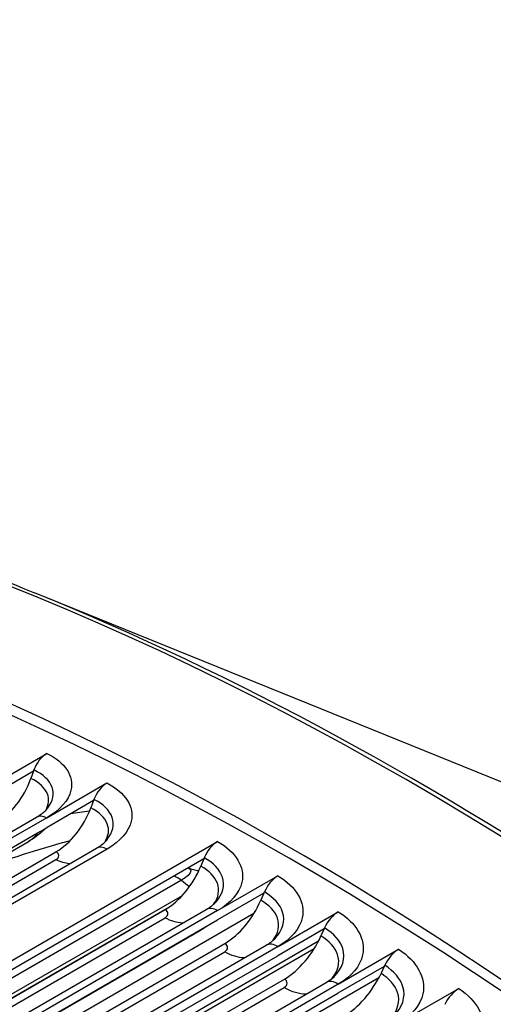
# Model space of a CAD drawing. Units: inches. Extents: x -6.3 to 76.8, y -7 to 33.1.
# Drawn here: x 41.8 to 42.9, y 30.9 to 33.1 of the extents above; entities that cross this region are included whole.
import ezdxf

# ---------------------------------------------------------------- set-up
doc = ezdxf.new("R2010")
doc.units = ezdxf.units.IN
doc.header["$MEASUREMENT"] = 0
doc.layers.add('PV', color=250, linetype='Continuous')

msp = doc.modelspace()

# ---------------------------------------------------------------- linework, layer by layer
at = {"layer": 'PV'}
for p, q in [((43.6103, 31.1012), (41.8683, 31.808)), ((41.7624, 31.378), (41.895, 31.4546)), ((41.8658, 31.4156), (41.7639, 31.3568)), ((41.8658, 31.4156), (41.8601, 31.3996)), ((41.8658, 31.4156), (41.8668, 31.4183)), ((41.8948, 31.313), (42.0274, 31.3896)), ((41.9978, 31.3508), (41.896, 31.292)), ((41.9978, 31.3508), (41.9918, 31.335)), ((41.9978, 31.3508), (41.9988, 31.3535)), ((41.3418, 31.0081), (41.8722, 31.3143)), ((41.8948, 31.313), (41.3645, 31.0068)), ((41.3445, 30.9735), (41.8748, 31.2797)), ((41.3656, 30.9858), (41.896, 31.292)), ((41.3255, 30.9555), (41.8559, 31.2617)), ((41.4752, 30.8015), (42.2707, 31.2608)), ((41.3531, 30.9136), (41.9152, 31.2382)), ((41.4736, 30.9398), (42.004, 31.246)), ((42.0275, 31.2443), (41.4971, 30.9381)), ((41.3847, 30.9148), (41.915, 31.221)), ((42.2404, 31.2224), (41.5083, 30.7998)), ((42.2404, 31.2224), (42.2339, 31.2068)), ((42.2404, 31.2224), (42.2414, 31.2251)), ((42.1912, 31.1758), (41.527, 30.7924)), ((42.2709, 31.1088), (42.4035, 31.1853)), ((42.3727, 31.1472), (42.2708, 31.0884)), ((42.3727, 31.1472), (42.3661, 31.1317)), ((42.3727, 31.1472), (42.3739, 31.1498)), ((41.5701, 30.7825), (42.1935, 31.1424)), ((42.1595, 31.1134), (41.5892, 30.7842)), ((41.5933, 30.7864), (42.1554, 31.111)), ((41.7156, 30.8052), (42.2459, 31.1113)), ((42.2709, 31.1088), (41.7406, 30.8026)), ((42.4037, 31.0297), (42.5363, 31.1063)), ((41.6249, 30.7868), (42.1552, 31.093)), ((42.3508, 31.1023), (41.6742, 30.7117)), ((41.7405, 30.7822), (42.2708, 31.0884)), ((41.703, 30.7597), (42.2333, 31.0658)), ((42.5051, 31.0684), (42.4032, 31.0096)), ((42.5051, 31.0684), (42.4982, 31.0531)), ((42.5051, 31.0684), (42.5063, 31.071)), ((41.7912, 30.6371), (42.493, 31.0423)), ((41.7244, 30.7119), (42.2866, 31.0365)), ((41.7561, 30.7119), (42.2864, 31.0181)), ((42.4831, 31.0248), (41.8038, 30.6326)), ((41.8475, 30.7266), (42.3779, 31.0328)), ((42.4037, 31.0297), (41.8734, 30.7236)), ((42.5364, 30.9471), (42.669, 31.0237)), ((41.8729, 30.7034), (42.4032, 31.0096)), ((42.6374, 30.9861), (42.5355, 30.9273)), ((42.6374, 30.9861), (42.6303, 30.9709)), ((42.6374, 30.9861), (42.6386, 30.9886)), ((41.8555, 30.6339), (42.4177, 30.9584)), ((42.6254, 30.961), (41.9217, 30.5548)), ((41.8872, 30.6334), (42.4175, 30.9396)), ((41.9794, 30.6445), (42.5097, 30.9507)), ((42.5364, 30.9471), (42.0061, 30.6409)), ((42.669, 30.861), (42.8016, 30.9375)), ((42.0052, 30.6211), (42.5355, 30.9273))]:
    msp.add_line(p, q, dxfattribs=at)
for centre, major_axis, ratio, start_param, end_param in [((42.6856, 24.865), (-4, 6.9282), 0.57735, 3.141593, 6.283185), ((42.4282, 24.7164), (-3.985, 6.9022), 0.57735, 3.141593, 6.283185), ((42.4282, 24.7164), (-4, 6.9282), 0.57735, 3.05486, 6.369816), ((41.5332, 24.1997), (3.9777, -6.8896), 0.57735, 5.890799, 9.811715), ((41.5581, 24.2141), (3.985, -6.9022), 0.57735, 0, 3.141593), ((42.6993, 24.8729), (-3.9965, 6.9221), 0.57735, 3.779429, 5.645349), ((41.4102, 24.1287), (3.8913, -6.7398), 0.57735, 5.924435, 9.777875), ((41.898, 31.4121), (0.0215, 0.0451), 0.62513, 0.738173, 1.729307), ((41.7762, 31.4162), (-0.0578, -0.1211), 0.62513, 0.738173, 1.729307), ((42.0296, 31.3475), (0.0225, 0.0446), 0.61258, 0.751823, 1.742957), ((41.9092, 31.3509), (-0.0604, -0.1198), 0.61258, 0.751823, 1.742957), ((44.2421, 25.7637), (-3.0582, 5.2969), 0.57735, 6.045827, 6.057159), ((42.2714, 31.2196), (0.0242, 0.0437), 0.588691, 0.775279, 1.766412), ((42.1535, 31.2215), (-0.065, -0.1173), 0.588691, 0.775279, 1.766412), ((42.4034, 31.1446), (0.0251, 0.0432), 0.575195, 0.787254, 1.778388), ((42.2869, 31.1458), (-0.0674, -0.1159), 0.575195, 0.787254, 1.778388), ((42.5353, 31.066), (0.026, 0.0427), 0.56138, 0.798677, 1.789811), ((42.4203, 31.0664), (-0.0698, -0.1146), 0.56138, 0.798677, 1.789811), ((42.6672, 30.9839), (0.0268, 0.0422), 0.547252, 0.809567, 1.800701), ((42.5536, 30.9834), (-0.072, -0.1132), 0.547252, 0.809567, 1.800701), ((42.7989, 30.8983), (0.0276, 0.0417), 0.532821, 0.819942, 1.811076)]:
    msp.add_ellipse(centre, major_axis=major_axis, ratio=ratio, start_param=start_param, end_param=end_param, dxfattribs=at)
for points, knots in [([(38.6856, 31.7932), (38.857, 31.8922), (39.0393, 31.9721), (39.4226, 32.0928), (39.6236, 32.1335), (40.041, 32.1751), (40.2573, 32.176), (40.7017, 32.138), (40.9298, 32.0991), (41.3939, 31.9824), (41.63, 31.9046), (41.8683, 31.808)], [2.3561945, 2.3561945, 2.3561945, 2.3561945, 2.4837617, 2.4837617, 2.6113289, 2.6113289, 2.7388961, 2.7388961, 2.8664633, 2.8664633, 2.9940305, 2.9940305, 2.9940305, 2.9940305]), ([(41.895, 31.4546), (41.9353, 31.4353), (41.9556, 31.4044), (41.9482, 31.3736), (41.9429, 31.3515), (41.9239, 31.3298), (41.8948, 31.313)], [-3.141593, -3.141593, -3.141593, -3.141593, -2.227575, -2.227575, -2.227575, -1.570796, -1.570796, -1.570796, -1.570796]), ([(41.8975, 31.3353), (41.9084, 31.3498), (41.9119, 31.3656), (41.9066, 31.3802), (41.9012, 31.3951), (41.8872, 31.4086), (41.8668, 31.4183)], [1.961119, 1.961119, 1.961119, 1.961119, 2.544754, 2.544754, 2.544754, 3.141593, 3.141593, 3.141593, 3.141593]), ([(41.8928, 31.3299), (41.8994, 31.3418), (41.9009, 31.3543), (41.8963, 31.3658), (41.891, 31.379), (41.8783, 31.391), (41.8601, 31.3996)], [2.059968, 2.059968, 2.059968, 2.059968, 2.564244, 2.564244, 2.564244, 3.141593, 3.141593, 3.141593, 3.141593]), ([(42.0274, 31.3896), (42.0678, 31.3692), (42.0881, 31.3371), (42.0808, 31.3056), (42.0756, 31.283), (42.0565, 31.2611), (42.0275, 31.2443)], [-3.141593, -3.141593, -3.141593, -3.141593, -2.227575, -2.227575, -2.227575, -1.570796, -1.570796, -1.570796, -1.570796]), ([(42.0281, 31.2657), (42.0402, 31.281), (42.0443, 31.298), (42.0388, 31.3137), (42.0334, 31.3291), (42.0193, 31.3432), (41.9988, 31.3535)], [1.932882, 1.932882, 1.932882, 1.932882, 2.544754, 2.544754, 2.544754, 3.141593, 3.141593, 3.141593, 3.141593]), ([(41.8722, 31.3143), (41.8808, 31.3193), (41.8878, 31.3247), (41.8948, 31.3315), (41.8965, 31.3335), (41.8978, 31.3353)], [0, 0, 0, 0, 0.1054832, 0.1054832, 0.1527906, 0.1527906, 0.1527906, 0.1527906]), ([(42.0233, 31.2605), (42.0311, 31.2733), (42.0331, 31.287), (42.0281, 31.2997), (42.0229, 31.3133), (42.0101, 31.3258), (41.9918, 31.335)], [2.026482, 2.026482, 2.026482, 2.026482, 2.564244, 2.564244, 2.564244, 3.141593, 3.141593, 3.141593, 3.141593]), ([(41.8933, 31.2905), (41.8857, 31.2828), (41.8773, 31.2758), (41.8644, 31.2669), (41.8602, 31.2642), (41.8559, 31.2617)], [0.0591828, 0.0591828, 0.0591828, 0.0591828, 0.1413744, 0.1413744, 0.1794777, 0.1794777, 0.1794777, 0.1794777]), ([(41.9458, 31.2622), (41.9403, 31.2608), (41.9347, 31.2593), (41.8625, 31.2397), (41.7984, 31.218), (41.7367, 31.1929)], [3.76928832, 3.76928832, 3.76928832, 3.76928832, 3.77533734, 3.77533734, 3.84778292, 3.84778292, 3.84778292, 3.84778292]), ([(42.004, 31.246), (42.0126, 31.251), (42.0195, 31.2563), (42.0259, 31.2627), (42.0273, 31.2642), (42.0284, 31.2657)], [0, 0, 0, 0, 0.1053391, 0.1053391, 0.1411383, 0.1411383, 0.1411383, 0.1411383]), ([(42.2707, 31.2608), (42.3111, 31.2383), (42.3315, 31.2042), (42.3242, 31.1715), (42.319, 31.148), (42.2999, 31.1255), (42.2709, 31.1088)], [-3.141593, -3.141593, -3.141593, -3.141593, -2.227575, -2.227575, -2.227575, -1.570796, -1.570796, -1.570796, -1.570796]), ([(42.2675, 31.1283), (42.2821, 31.1449), (42.2875, 31.1643), (42.2814, 31.1824), (42.276, 31.1986), (42.2619, 31.2137), (42.2414, 31.2251)], [1.878784, 1.878784, 1.878784, 1.878784, 2.544754, 2.544754, 2.544754, 3.141593, 3.141593, 3.141593, 3.141593]), ([(42.2059, 31.2026), (42.2137, 31.2), (42.2141, 31.194), (42.2061, 31.1864), (42.2026, 31.1831), (42.1975, 31.1794), (42.1912, 31.1758)], [1.872165, 1.872165, 1.872165, 1.872165, 2.749146, 2.749146, 2.749146, 3.141593, 3.141593, 3.141593, 3.141593]), ([(42.2626, 31.1235), (42.2728, 31.1379), (42.2758, 31.1539), (42.2703, 31.1689), (42.265, 31.1833), (42.2522, 31.1967), (42.2339, 31.2068)], [1.964071, 1.964071, 1.964071, 1.964071, 2.564244, 2.564244, 2.564244, 3.141593, 3.141593, 3.141593, 3.141593]), ([(42.4035, 31.1853), (42.444, 31.1618), (42.4643, 31.1266), (42.457, 31.0932), (42.4518, 31.0692), (42.4327, 31.0465), (42.4037, 31.0297)], [-3.141593, -3.141593, -3.141593, -3.141593, -2.227575, -2.227575, -2.227575, -1.570796, -1.570796, -1.570796, -1.570796]), ([(42.3978, 31.0481), (42.414, 31.0654), (42.4202, 31.0861), (42.4139, 31.1056), (42.4085, 31.1223), (42.3943, 31.1379), (42.3739, 31.1498)], [1.847945, 1.847945, 1.847945, 1.847945, 2.544754, 2.544754, 2.544754, 3.141593, 3.141593, 3.141593, 3.141593]), ([(42.2459, 31.1113), (42.2544, 31.1163), (42.2613, 31.1216), (42.2666, 31.127), (42.2671, 31.1277), (42.2677, 31.1283)], [0, 0, 0, 0, 0.1053267, 0.1053267, 0.1191329, 0.1191329, 0.1191329, 0.1191329]), ([(42.3929, 31.0436), (42.4046, 31.0587), (42.4083, 31.0761), (42.4025, 31.0924), (42.3971, 31.1072), (42.3843, 31.1211), (42.3661, 31.1317)], [1.929284, 1.929284, 1.929284, 1.929284, 2.564244, 2.564244, 2.564244, 3.141593, 3.141593, 3.141593, 3.141593]), ([(42.5363, 31.1063), (42.5767, 31.0817), (42.5971, 31.0454), (42.5898, 31.0113), (42.5845, 30.9869), (42.5654, 30.9639), (42.5364, 30.9471)], [-3.141593, -3.141593, -3.141593, -3.141593, -2.227575, -2.227575, -2.227575, -1.570796, -1.570796, -1.570796, -1.570796]), ([(42.5279, 30.9643), (42.5458, 30.9822), (42.5529, 31.0042), (42.5463, 31.0252), (42.5409, 31.0423), (42.5267, 31.0585), (42.5063, 31.071)], [1.816127, 1.816127, 1.816127, 1.816127, 2.544754, 2.544754, 2.544754, 3.141593, 3.141593, 3.141593, 3.141593]), ([(42.5229, 30.9599), (42.5362, 30.9758), (42.5407, 30.9946), (42.5346, 31.0123), (42.5293, 31.0276), (42.5165, 31.0419), (42.4982, 31.0531)], [1.893304, 1.893304, 1.893304, 1.893304, 2.564244, 2.564244, 2.564244, 3.141593, 3.141593, 3.141593, 3.141593]), ([(42.669, 31.0237), (42.7094, 30.998), (42.7297, 30.9606), (42.7224, 30.9259), (42.7171, 30.901), (42.698, 30.8778), (42.669, 30.861)], [-3.141593, -3.141593, -3.141593, -3.141593, -2.227575, -2.227575, -2.227575, -1.570796, -1.570796, -1.570796, -1.570796]), ([(42.6576, 30.8768), (42.6774, 30.8953), (42.6854, 30.9188), (42.6785, 30.9413), (42.6732, 30.9589), (42.6591, 30.9756), (42.6386, 30.9886)], [1.783296, 1.783296, 1.783296, 1.783296, 2.544754, 2.544754, 2.544754, 3.141593, 3.141593, 3.141593, 3.141593]), ([(42.6526, 30.8727), (42.6676, 30.8893), (42.673, 30.9096), (42.6666, 30.9288), (42.6613, 30.9444), (42.6485, 30.9593), (42.6303, 30.9709)], [1.856619, 1.856619, 1.856619, 1.856619, 2.564244, 2.564244, 2.564244, 3.141593, 3.141593, 3.141593, 3.141593]), ([(42.8016, 30.9375), (42.8419, 30.9108), (42.8621, 30.8724), (42.8547, 30.8371), (42.8494, 30.8117), (42.8303, 30.7882), (42.8013, 30.7714)], [-3.141593, -3.141593, -3.141593, -3.141593, -2.227575, -2.227575, -2.227575, -1.570796, -1.570796, -1.570796, -1.570796])]:
    msp.add_open_spline(points, degree=3, knots=knots, dxfattribs=at)
for points in [[(41.8948, 31.313), (41.8864, 31.3173), (41.8782, 31.3176), (41.8722, 31.3142)], [(41.8558, 31.2619), (41.8632, 31.2661), (41.8697, 31.2721), (41.8748, 31.2797)], [(41.8748, 31.2797), (41.8766, 31.2807), (41.8783, 31.2817), (41.8799, 31.2828)], [(41.8748, 31.2797), (41.8749, 31.2798), (41.8749, 31.2798), (41.875, 31.2799)], [(41.915, 31.221), (41.9233, 31.2258), (41.9234, 31.234), (41.9152, 31.2382)], [(42.0275, 31.2443), (42.0187, 31.249), (42.0102, 31.2494), (42.004, 31.2459)], [(41.9444, 31.2119), (41.935, 31.2129), (41.9251, 31.2159), (41.915, 31.221)], [(42.2061, 31.2027), (42.2138, 31.2005), (42.2215, 31.1984), (42.2293, 31.1962)], [(42.1762, 31.1854), (42.1812, 31.183), (42.1863, 31.1798), (42.1912, 31.1758)], [(42.1912, 31.1758), (42.1971, 31.1711), (42.203, 31.1663), (42.2089, 31.1616)], [(42.1552, 31.093), (42.1636, 31.0978), (42.1637, 31.1064), (42.1554, 31.111)], [(42.2709, 31.1088), (42.2617, 31.1142), (42.2525, 31.115), (42.2459, 31.1113)], [(42.1935, 31.0814), (42.1815, 31.0818), (42.1684, 31.0857), (42.1552, 31.093)], [(42.2475, 31.0749), (42.2429, 31.0717), (42.2382, 31.0686), (42.2333, 31.0658)], [(42.2333, 31.066), (42.236, 31.0675), (42.2385, 31.0692), (42.2409, 31.0712)], [(42.3779, 31.0328), (42.3865, 31.0378), (42.3933, 31.0432), (42.398, 31.0481)], [(42.2864, 31.0181), (42.2947, 31.0229), (42.2948, 31.0317), (42.2866, 31.0365)], [(42.3294, 31.0051), (42.3161, 31.0051), (42.3013, 31.0094), (42.2864, 31.0181)], [(42.4037, 31.0297), (42.3942, 31.0355), (42.3847, 31.0365), (42.3779, 31.0327)], [(42.4175, 30.9396), (42.4258, 30.9444), (42.4259, 30.9534), (42.4177, 30.9584)], [(42.5097, 30.9507), (42.5173, 30.9551), (42.5235, 30.9598), (42.528, 30.9642)], [(42.5364, 30.9471), (42.5266, 30.9534), (42.5167, 30.9546), (42.5098, 30.9507)], [(42.4654, 30.9254), (42.4507, 30.9247), (42.4341, 30.9295), (42.4175, 30.9396)]]:
    msp.add_open_spline(points, degree=3, dxfattribs=at)

doc.saveas('drawing.dxf')
